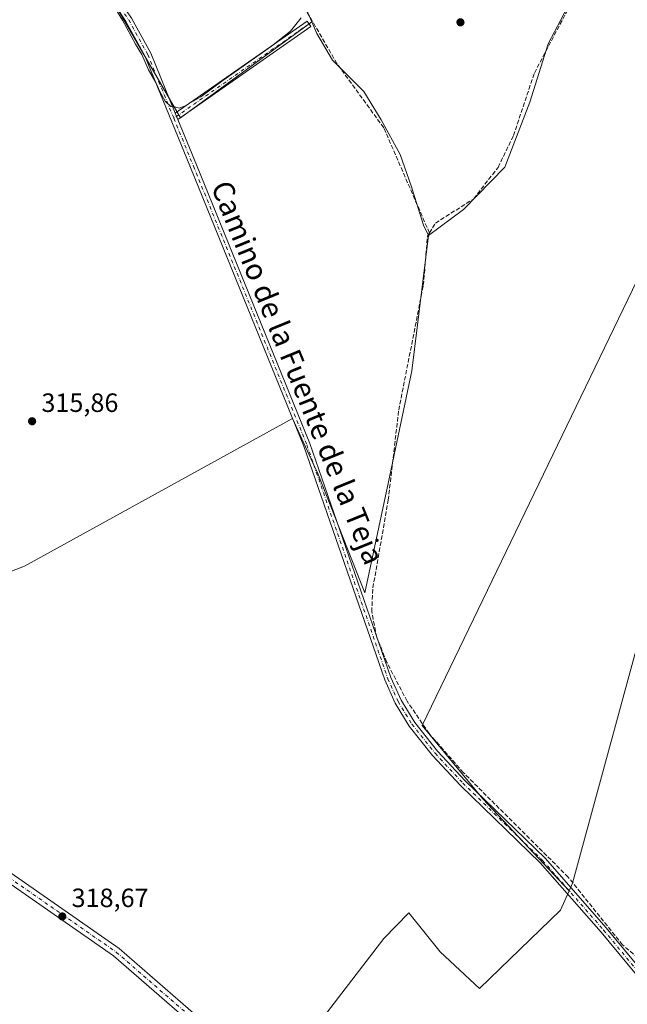
# Model space of a CAD drawing. Units: metres. Extents: x 608591 to 612076, y 4655245 to 4657612.
# Drawn here: x 609244 to 609474, y 4655612 to 4655985 of the extents above; entities that cross this region are included whole.
import ezdxf
from ezdxf.enums import TextEntityAlignment as Align

# ---------------------------------------------------------------- set-up
doc = ezdxf.new("R2010")
doc.units = ezdxf.units.M
doc.header["$MEASUREMENT"] = 0
doc.linetypes.add('DGN Style 3', pattern=[2.307223458686699, 1.648016756204785, -0.6592067024819142])
doc.linetypes.add('DGN Style 4', pattern=[2.6384748266838614, 1.318413404963828, -0.6592067024819142, 0.001648016756204785, -0.6592067024819142])
for name, color, linetype, lineweight in [('Camino Cxs', 7, 'Continuous', 0), ('Camino eje', 30, 'DGN Style 4', 13), ('Corriente artificial lineal', 4, 'DGN Style 3', 13), ('Cultivos herbáceos CxS', 92, 'Continuous', 0), ('Cultivos leñosos CxS', 92, 'Continuous', 0), ('Curva de nivel normal', 30, 'Continuous', 0), ('Matorral CxS', 135, 'Continuous', 0), ('Pista no pavimentada Cxs', 111, 'Continuous', 0), ('Pista no pavimentada eje', 91, 'DGN Style 4', 0), ('Punto de cota en terreno', 7, 'Continuous', 0), ('Rótulo de punto de cota en terreno', 7, 'Continuous', 0), ('Texto cartográfico', 7, 'Continuous', 0)]:
    doc.layers.add(name, color=color, linetype=linetype, lineweight=lineweight)
doc.styles.add('Style-Arial', font='txt')

# ---------------------------------------------------------------- blocks, each defined once
blk = doc.blocks.new('5PATER')
at = {"layer": 'Matorral CxS', "linetype": 'Continuous', "lineweight": 0}
h = blk.add_hatch(color=51, dxfattribs=at)
edge = h.paths.add_edge_path()
edge.add_ellipse((0, 0), major_axis=(-0.1095731443231308, -0.1110710700762829), ratio=0.9994222409660322, start_angle=0, end_angle=360)

msp = doc.modelspace()

# ---------------------------------------------------------------- linework, layer by layer
at = {"layer": 'Camino Cxs', "color": 7, "linetype": 'Continuous', "lineweight": 0, "extrusion": (-0.0829070580434881, 0.1023384006748713, 0.9912886922959846), "elevation": 426279.3259695965, "flags": 128}
msp.add_lwpolyline([(-3404270.065092311, -3205985.835956633), (-3404330.819266891, -3205981.455206772), (-3404330.639963136, -3205978.941105642), (-3404269.326927339, -3205983.362283631)], dxfattribs=at)
at = {"layer": 'Camino Cxs', "color": 7, "linetype": 'Continuous', "lineweight": 0, "extrusion": (-0.04780551568461065, 0.1168031672602243, 0.9920038572445717), "elevation": 515014.2360634125, "flags": 128}
msp.add_lwpolyline([(-2327503.660832246, -4045563.011170574), (-2327503.660832246, -4045565.592632494)], dxfattribs=at)
msp.add_lwpolyline([(-2327503.660832246, -4045563.011170574), (-2327503.660832246, -4045565.592632494)], dxfattribs=at)
at = {"layer": 'Camino Cxs', "color": 7, "linetype": 'Continuous', "lineweight": 0}
for points in [[(609233.2301000003, 4656065.600099999, 312.008799999996), (609240.1401000004, 4656049.9101, 312.4955999999947), (609261.5701000001, 4656021.5101, 313.3659999999945), (609286.1501000002, 4655985.340100001, 314.5532999999996), (609293.4101, 4655972.0601, 314.4986999999965), (609302.7500999998, 4655949.3101, 315.1622999999963)], [(609486.5301000001, 4655612.120100001, 319.0948000000063), (609464.0100999996, 4655639.2401, 318.8225999999996), (609440.9801000003, 4655665.5001, 318.4140000000043), (609410.7600999996, 4655694.8201, 318.1947999999975), (609400.1801000005, 4655706.170100001, 318.1373000000021), (609391.3701, 4655717.2401, 317.9005000000034), (609386.0100999996, 4655725.9301, 317.8491000000067), (609382.1001000004, 4655734.7401, 317.7758000000031), (609351.3901000004, 4655823.300100001, 316.4483000000037), (609308.4700999996, 4655928.780099999, 315.9591999999975), (609291.1501000002, 4655970.9901, 315.011599999998), (609284.0000999998, 4655984.0601, 315.0492999999988), (609274.5000999998, 4655998.7601, 315.0040000000009)], [(609636.2301000003, 4655343.4001, 320.9262000000017), (609607.0100999996, 4655397.540100001, 320.2026000000042), (609587.5601000005, 4655440.4301, 319.9514000000054), (609567.9700999996, 4655486.530099999, 320.5173000000068), (609556.7100999998, 4655508.770099999, 319.7945000000037), (609546.7100999998, 4655525.360099999, 319.8938000000053), (609523.6300999997, 4655557.880100001, 319.6079000000027), (609498.9401000004, 4655595.4801, 319.1420000000071), (609486.5301000001, 4655612.120100001, 319.0948000000063), (609464.0100999996, 4655639.2401, 318.8225999999996), (609440.9801000003, 4655665.5001, 318.4140000000043), (609410.7600999996, 4655694.8201, 318.1947999999975), (609400.1801000005, 4655706.170100001, 318.1373000000021), (609391.3701, 4655717.2401, 317.9005000000034), (609386.0100999996, 4655725.9301, 317.8491000000067), (609382.1001000004, 4655734.7401, 317.7758000000031), (609351.3901000004, 4655823.300100001, 316.4483000000037), (609308.4700999996, 4655928.780099999, 315.9591999999975), (609291.1501000002, 4655970.9901, 315.011599999998), (609284.0000999998, 4655984.0601, 315.0492999999988), (609274.5000999998, 4655998.7601, 315.0040000000009)], [(609286.1501000002, 4655985.340100001, 314.5532999999996), (609293.4101, 4655972.0601, 314.4986999999965), (609302.7500999998, 4655949.3101, 315.1622999999963), (609303.7200999996, 4655946.940099999, 315.4881000000024), (609310.7801000001, 4655929.7301, 316.0130999999965), (609353.7301000003, 4655824.190099999, 316.3660999999993), (609384.4301000005, 4655735.6601, 317.7060000000056), (609388.2301000003, 4655727.090100001, 317.8910999999935), (609393.4101, 4655718.6801, 317.9851999999955), (609402.0701000001, 4655707.800100001, 318.3411000000052), (609412.5401, 4655696.5701, 318.3954999999987), (609442.7901, 4655667.220100001, 318.4964000000036), (609465.9101, 4655640.860099999, 318.7139000000025), (609488.4901000002, 4655613.6601, 318.9513000000007)], [(609303.7200999996, 4655946.940099999, 315.4881000000024), (609310.7801000001, 4655929.7301, 316.0130999999965), (609353.7301000003, 4655824.190099999, 316.3660999999993), (609384.4301000005, 4655735.6601, 317.7060000000056), (609388.2301000003, 4655727.090100001, 317.8910999999935), (609393.4101, 4655718.6801, 317.9851999999955), (609402.0701000001, 4655707.800100001, 318.3411000000052), (609412.5401, 4655696.5701, 318.3954999999987), (609442.7901, 4655667.220100001, 318.4964000000036), (609465.9101, 4655640.860099999, 318.7139000000025), (609488.4901000002, 4655613.6601, 318.9513000000007), (609500.9801000003, 4655596.9101, 318.9429999999993), (609525.7001, 4655559.290100001, 319.5026000000071), (609548.8000999996, 4655526.7301, 319.7666999999929), (609558.8901000004, 4655509.9901, 319.7079999999987), (609570.2401000002, 4655487.590100001, 320.4783000000025), (609583.1001000004, 4655457.300100001, 319.9078000000009)]]:
    msp.add_polyline3d(points, dxfattribs=at)
msp.add_3dface([(609303.7200999996, 4655946.940099999, 315.4881000000024), (609302.7500999998, 4655949.3101, 315.1622999999963), (609352.6901000004, 4655984.1801, 315.7455999999947), (609354.1201, 4655982.130100001, 316.0703999999969)], dxfattribs=at)
at = {"layer": 'Camino eje', "color": 30, "linetype": 'DGN Style 4', "lineweight": 13, "extrusion": (-0.006425625816022578, -0.004486542323730944, 0.9999692906638934), "elevation": -24488.8859548676, "flags": 128}
msp.add_lwpolyline([(609342.8546804035, 4655920.144565194), (609291.6313918447, 4655884.380205242)], dxfattribs=at)
at = {"layer": 'Camino eje', "color": 30, "linetype": 'DGN Style 4', "lineweight": 13}
for points in [[(609231.9212999997, 4656065.676899999, 311.9916999999987), (609235.6001000004, 4656057.120100001, 312.500199999995), (609239.0551000005, 4656049.2751, 312.4364999999962), (609260.5601000005, 4656020.7751, 313.5936999999976), (609263.6080999998, 4656016.2897, 313.9565000000002), (609271.0831000004, 4656005.649700001, 314.600099999996), (609275.7040999997, 4655998.8499, 314.7416999999987), (609280.4540999997, 4655991.4999, 314.8325999999943), (609285.0751, 4655984.700099999, 314.7820000000065), (609292.2801000001, 4655971.5251, 314.6775999999954), (609302.1838999996, 4655947.391100001, 315.3766000000033)], [(609302.1838999996, 4655947.391100001, 315.3766000000033), (609309.6250999998, 4655929.255100001, 315.9839000000065), (609352.5601000005, 4655823.745100001, 316.4226999999955), (609383.2651000004, 4655735.200099999, 317.7608000000037), (609387.1201, 4655726.5101, 317.8932000000059), (609392.3901000004, 4655717.960100001, 317.9536999999983), (609401.1250999998, 4655706.985099999, 318.2477000000072), (609411.6501000002, 4655695.6951, 318.2981), (609441.8850999996, 4655666.360099999, 318.4752000000008), (609464.9600999998, 4655640.050100001, 318.764599999995), (609487.5100999996, 4655612.890100001, 319.0712000000058), (609499.9600999998, 4655596.1951, 319.0469000000012), (609524.6651, 4655558.585100001, 319.5562000000064), (609547.7550999997, 4655526.045100001, 319.8576999999932), (609557.8000999996, 4655509.380100001, 319.7396000000008), (609569.1051000003, 4655487.0601, 320.5253999999986), (609582.6189000001, 4655455.249100001, 319.9002000000037)]]:
    msp.add_polyline3d(points, dxfattribs=at)
at = {"layer": 'Corriente artificial lineal', "color": 4, "linetype": 'DGN Style 3', "lineweight": 13}
for points in [[(609399.0081000002, 4655903.954600001, 316.2069000000047), (609381.7001, 4655943.780099999, 315.6343000000052), (609363.9801000003, 4655968.0801, 315.655700000003), (609352.7001, 4655987.5601, 315.2106000000058), (609350.2401000002, 4655993.1601, 315.0672999999952), (609349.1501000002, 4656000.8101, 314.8319000000047), (609350.2301000003, 4656009.270099999, 314.8647999999957), (609359.5401, 4656041.4301, 314.7556000000041), (609368.5100999996, 4656067.800100001, 314.8586000000068), (609370.0506999996, 4656070.987600001, 314.8059000000067)], [(609399.0081000002, 4655903.954600001, 316.2069000000047), (609401.2901, 4655907.690099999, 315.8828000000067), (609415.7801000001, 4655916.9101, 315.866599999994), (609425.0000999998, 4655928.800100001, 315.7486000000063), (609430.8201000001, 4655940.800100001, 315.7597999999998), (609438.7500999998, 4655964.520099999, 315.8527000000031), (609451.9001000002, 4655989.420100001, 315.7027999999991)], [(609485.0500999996, 4655623.460100001, 318.7652999999991), (609472.1801000005, 4655634.390100001, 318.7182999999932), (609451.5900999998, 4655660.050100001, 318.502999999997), (609411.9101, 4655699.620100001, 318.3006000000024), (609398.8901000004, 4655714.4101, 317.965400000001), (609390.5301000001, 4655726.7301, 317.5911999999953), (609382.8800999997, 4655741.4001, 317.5715000000055), (609379.0601000005, 4655750.860099999, 317.5282000000007), (609377.1401000004, 4655760.530099999, 317.25), (609377.5900999998, 4655769.5801, 317.1713000000018), (609383.4001000002, 4655802.8201, 316.6442999999999), (609387.3601000002, 4655836.870100001, 316.3794000000053), (609396.6801000005, 4655884.040100001, 316.0473000000056), (609398.2600999996, 4655902.7301, 316.3178000000044), (609399.0081000002, 4655903.954600001, 316.2069000000047)]]:
    msp.add_polyline3d(points, dxfattribs=at)
at = {"layer": 'Cultivos herbáceos CxS', "color": 92, "linetype": 'Continuous', "lineweight": 0}
for points in [[(609373.5988999996, 4656069.4725, 314.832699999999), (609370.4130999995, 4656066.021299999, 315.0374000000011), (609366.9511000002, 4656062.9921, 315.0338000000047), (609361.5746999999, 4656058.6239, 314.4416999999958), (609356.9285000004, 4656037.854499999, 314.5293999999994), (609349.7836999996, 4656005.1107, 314.9075000000012), (609349.7834999999, 4655996.1807, 314.9602000000014), (609352.1649000002, 4655989.036699999, 315.2203000000009), (609354.4212999997, 4655983.878900001, 315.4487999999984)], [(609354.4212999997, 4655983.878900001, 315.4487999999984), (609304.7657000005, 4655947.511700001, 315.264599999995), (609272.6423000004, 4656003.140699999, 314.4195000000037), (609270.2675000001, 4656013.1691, 314.1465999999928), (609270.0459000003, 4656012.8145, 314.1698000000033), (609252.9027000006, 4656023.351500001, 313.6794999999984), (609244.6129000002, 4656015.061899999, 314.4544000000024), (609235.2868999997, 4656008.844699999, 313.7755000000034), (609217.6712999997, 4656004.6995, 313.2747999999993), (609205.2367000004, 4656001.590500001, 313.1662000000069), (609191.7657000005, 4655990.192299999, 313.2406000000047), (609182.4392999997, 4655974.6491, 313.2244999999967), (609174.1491, 4655944.599300001, 313.2231999999931), (609166.8951000003, 4655923.8751, 313.437699999995), (609164.9353, 4655908.1975, 314.2911000000022), (609164.8227000004, 4655907.2961, 314.340400000001), (609165.4801000003, 4655896.110099999, 316.042300000001)], [(609490.3701, 4656009.525699999, 315.4127000000008), (609523.5981000002, 4655981.220699999, 315.5476000000053), (609396.2544, 4655717.490900001, 317.9674999999988), (609419.2731, 4655689.709600001, 318.1739999999991), (609451.9140999997, 4655654.8925, 318.4590000000026)], [(609352.1649000002, 4655989.036699999, 315.2203000000009), (609354.4212999997, 4655983.878900001, 315.4487999999984), (609304.7657000005, 4655947.511700001, 315.264599999995), (609272.6423000004, 4656003.140699999, 314.4195000000037)], [(609237.3545000004, 4655774.663899999, 316.4630000000034), (609245.6442999998, 4655777.772500001, 316.0310000000027), (609347.1939000003, 4655833.728700001, 316.132700000002), (609355.5893999999, 4655815.290100001, 316.5761999999959), (609356.6876999997, 4655812.8773, 316.6774000000005), (609374.5641000001, 4655767.7443, 317.2372000000032), (609383.4730000002, 4655809.737700001, 316.2537000000011), (609392.3815000001, 4655851.731100001, 316.5004000000045), (609398.6284999996, 4655902.949100001, 316.2975000000006), (609398.5843000002, 4655903.0449, 316.2890000000043), (609411.9533000002, 4655912.832699999, 315.9035000000004), (609427.5323000001, 4655928.8443, 315.9030000000057), (609437.0532999998, 4655953.510500001, 316.0059000000037), (609443.9776, 4655975.5803, 315.8399000000064), (609448.7379000002, 4655984.6679, 315.9107999999979), (609452.4845000004, 4655991.7665, 315.3092999999935)], [(609452.4845000004, 4655991.7665, 315.3092999999935), (609448.7379000002, 4655984.6679, 315.9107999999979), (609443.9776, 4655975.5803, 315.8399000000064), (609437.0532999998, 4655953.510500001, 316.0059000000037), (609427.5323000001, 4655928.8443, 315.9030000000057), (609411.9533000002, 4655912.832699999, 315.9035000000004), (609398.5843000002, 4655903.0449, 316.2890000000043)], [(609523.5981000002, 4655981.220699999, 315.5476000000053), (609396.2544, 4655717.490900001, 317.9674999999988), (609419.2731, 4655689.709600001, 318.1739999999991), (609451.9140999997, 4655654.8925, 318.4590000000026), (609448.5913000006, 4655647.582699999, 318.248900000006), (609417.9391000001, 4655617.8597, 318.8515999999945), (609403.0778999999, 4655631.7919, 318.3236999999936), (609391.2562999995, 4655646.6143, 317.9775999999983), (609381.7808999997, 4655636.851700001, 318.2544000000053), (609337.8224999999, 4655579.6601, 319.0681999999942), (609378.0299000005, 4655536.406300001, 319.3254000000015), (609443.7717000004, 4655482.919399999, 319.9284000000043), (609489.2616999998, 4655441.979900001, 320.5975000000035)], [(609398.5843000002, 4655903.0449, 316.2890000000043), (609398.6284999996, 4655902.949100001, 316.2975000000006), (609392.3815000001, 4655851.731100001, 316.5004000000045), (609383.4730000002, 4655809.737700001, 316.2537000000011), (609374.5641000001, 4655767.7443, 317.2372000000032), (609356.6876999997, 4655812.8773, 316.6774000000005), (609355.5893999999, 4655815.290100001, 316.5761999999959), (609347.1939000003, 4655833.728700001, 316.132700000002), (609245.6442999998, 4655777.772500001, 316.0310000000027), (609237.3545000004, 4655774.663899999, 316.4630000000034)], [(609451.9140999997, 4655654.8925, 318.4590000000026), (609448.5913000006, 4655647.582699999, 318.248900000006), (609417.9391000001, 4655617.8597, 318.8515999999945), (609403.0778999999, 4655631.7919, 318.3236999999936), (609391.2562999995, 4655646.6143, 317.9775999999983), (609381.7808999997, 4655636.851700001, 318.2544000000053), (609337.8224999999, 4655579.6601, 319.0681999999942), (609378.0299000005, 4655536.406300001, 319.3254000000015), (609443.7717000004, 4655482.919399999, 319.9284000000043), (609489.2616999998, 4655441.979900001, 320.5975000000035)]]:
    msp.add_polyline3d(points, dxfattribs=at)
at = {"layer": 'Cultivos leñosos CxS', "color": 92, "linetype": 'Continuous', "lineweight": 0}
for points in [[(609373.5988999996, 4656069.4725, 314.832699999999), (609370.4130999995, 4656066.021299999, 315.0374000000011), (609366.9511000002, 4656062.9921, 315.0338000000047), (609361.5746999999, 4656058.6239, 314.4416999999958), (609356.9285000004, 4656037.854499999, 314.5293999999994), (609349.7836999996, 4656005.1107, 314.9075000000012), (609349.7834999999, 4655996.1807, 314.9602000000014), (609352.1649000002, 4655989.036699999, 315.2203000000009), (609354.4212999997, 4655983.878900001, 315.4487999999984)], [(609354.4212999997, 4655983.878900001, 315.4487999999984), (609304.7657000005, 4655947.511700001, 315.264599999995), (609272.6423000004, 4656003.140699999, 314.4195000000037), (609270.2675000001, 4656013.1691, 314.1465999999928), (609270.0459000003, 4656012.8145, 314.1698000000033), (609252.9027000006, 4656023.351500001, 313.6794999999984), (609244.6129000002, 4656015.061899999, 314.4544000000024), (609235.2868999997, 4656008.844699999, 313.7755000000034), (609217.6712999997, 4656004.6995, 313.2747999999993), (609205.2367000004, 4656001.590500001, 313.1662000000069), (609191.7657000005, 4655990.192299999, 313.2406000000047), (609182.4392999997, 4655974.6491, 313.2244999999967), (609174.1491, 4655944.599300001, 313.2231999999931), (609166.8951000003, 4655923.8751, 313.437699999995), (609164.9353, 4655908.1975, 314.2911000000022), (609164.8227000004, 4655907.2961, 314.340400000001), (609165.4801000003, 4655896.110099999, 316.042300000001)], [(609733.5987, 4655997.6852, 313.7681000000011), (609725.6612, 4655977.841399999, 314.6279000000068), (609720.1048999997, 4655957.2039, 314.5632999999943), (609689.8563000001, 4655876.3577, 315.5185000000056), (609621.6512000002, 4655905.8399, 315.9205999999977), (609583.5510999998, 4655838.370999999, 316.0252999999939), (609554.9760999996, 4655835.989800001, 316.7571999999927), (609552.6256999997, 4655863.0723, 316.2697000000044), (609522.9024999999, 4655850.997099999, 316.4444999999978), (609507.1120999996, 4655835.206700001, 316.6468000000023), (609490.3920999998, 4655794.338099999, 317.107799999998), (609453.2357000001, 4655657.799900001, 318.4784999999974), (609451.9140999997, 4655654.8925, 318.4590000000026), (609419.2731, 4655689.709600001, 318.1739999999991), (609396.2544, 4655717.490900001, 317.9674999999988), (609523.5981000002, 4655981.220699999, 315.5476000000053), (609490.3701, 4656009.525699999, 315.4127000000008)], [(609490.3701, 4656009.525699999, 315.4127000000008), (609523.5981000002, 4655981.220699999, 315.5476000000053), (609396.2544, 4655717.490900001, 317.9674999999988), (609419.2731, 4655689.709600001, 318.1739999999991), (609451.9140999997, 4655654.8925, 318.4590000000026)], [(609272.6423000004, 4656003.140699999, 314.4195000000037), (609304.7657000005, 4655947.511700001, 315.264599999995), (609354.4212999997, 4655983.878900001, 315.4487999999984), (609356.3321000002, 4655979.511299999, 315.6677000000054), (609362.2852999996, 4655969.390699999, 315.7320999999938), (609374.1919, 4655957.484099999, 315.6627000000008), (609380.7405000003, 4655946.768100001, 315.695000000007), (609387.8843, 4655933.670700001, 315.6870999999956), (609392.0515000002, 4655921.7641, 315.7655999999988), (609396.8139000004, 4655906.880700001, 315.9383999999991), (609398.5843000002, 4655903.0449, 316.2890000000043), (609398.6284999996, 4655902.949100001, 316.2975000000006), (609392.3815000001, 4655851.731100001, 316.5004000000045), (609383.4730000002, 4655809.737700001, 316.2537000000011), (609374.5641000001, 4655767.7443, 317.2372000000032), (609356.6876999997, 4655812.8773, 316.6774000000005), (609355.5893999999, 4655815.290100001, 316.5761999999959), (609347.1939000003, 4655833.728700001, 316.132700000002), (609245.6442999998, 4655777.772500001, 316.0310000000027), (609237.3545000004, 4655774.663899999, 316.4630000000034)], [(609452.4845000004, 4655991.7665, 315.3092999999935), (609448.7379000002, 4655984.6679, 315.9107999999979), (609443.9776, 4655975.5803, 315.8399000000064), (609437.0532999998, 4655953.510500001, 316.0059000000037), (609427.5323000001, 4655928.8443, 315.9030000000057), (609411.9533000002, 4655912.832699999, 315.9035000000004), (609398.5843000002, 4655903.0449, 316.2890000000043), (609396.8139000004, 4655906.880700001, 315.9383999999991), (609392.0515000002, 4655921.7641, 315.7655999999988), (609387.8843, 4655933.670700001, 315.6870999999956), (609380.7405000003, 4655946.768100001, 315.695000000007), (609374.1919, 4655957.484099999, 315.6627000000008), (609362.2852999996, 4655969.390699999, 315.7320999999938), (609356.3321000002, 4655979.511299999, 315.6677000000054), (609354.4212999997, 4655983.878900001, 315.4487999999984), (609352.1649000002, 4655989.036699999, 315.2203000000009)], [(609452.4845000004, 4655991.7665, 315.3092999999935), (609448.7379000002, 4655984.6679, 315.9107999999979), (609443.9776, 4655975.5803, 315.8399000000064), (609437.0532999998, 4655953.510500001, 316.0059000000037), (609427.5323000001, 4655928.8443, 315.9030000000057), (609411.9533000002, 4655912.832699999, 315.9035000000004), (609398.5843000002, 4655903.0449, 316.2890000000043)], [(609354.4212999997, 4655983.878900001, 315.4487999999984), (609356.3321000002, 4655979.511299999, 315.6677000000054), (609362.2852999996, 4655969.390699999, 315.7320999999938), (609374.1919, 4655957.484099999, 315.6627000000008), (609380.7405000003, 4655946.768100001, 315.695000000007), (609387.8843, 4655933.670700001, 315.6870999999956), (609392.0515000002, 4655921.7641, 315.7655999999988), (609396.8139000004, 4655906.880700001, 315.9383999999991), (609398.5843000002, 4655903.0449, 316.2890000000043)], [(609354.4212999997, 4655983.878900001, 315.4487999999984), (609356.3321000002, 4655979.511299999, 315.6677000000054), (609362.2852999996, 4655969.390699999, 315.7320999999938), (609374.1919, 4655957.484099999, 315.6627000000008), (609380.7405000003, 4655946.768100001, 315.695000000007), (609387.8843, 4655933.670700001, 315.6870999999956), (609392.0515000002, 4655921.7641, 315.7655999999988), (609396.8139000004, 4655906.880700001, 315.9383999999991), (609398.5843000002, 4655903.0449, 316.2890000000043)], [(609689.8563000001, 4655876.3577, 315.5185000000056), (609621.6512000002, 4655905.8399, 315.9205999999977), (609583.5510999998, 4655838.370999999, 316.0252999999939), (609554.9760999996, 4655835.989800001, 316.7571999999927), (609552.6256999997, 4655863.0723, 316.2697000000044), (609522.9024999999, 4655850.997099999, 316.4444999999978), (609507.1120999996, 4655835.206700001, 316.6468000000023), (609490.3920999998, 4655794.338099999, 317.107799999998), (609453.2357000001, 4655657.799900001, 318.4784999999974), (609451.9140999997, 4655654.8925, 318.4590000000026)], [(609689.8563000001, 4655876.3577, 315.5185000000056), (609621.6512000002, 4655905.8399, 315.9205999999977), (609583.5510999998, 4655838.370999999, 316.0252999999939), (609554.9760999996, 4655835.989800001, 316.7571999999927), (609552.6256999997, 4655863.0723, 316.2697000000044), (609522.9024999999, 4655850.997099999, 316.4444999999978), (609507.1120999996, 4655835.206700001, 316.6468000000023), (609490.3920999998, 4655794.338099999, 317.107799999998), (609453.2357000001, 4655657.799900001, 318.4784999999974), (609451.9140999997, 4655654.8925, 318.4590000000026)], [(609398.5843000002, 4655903.0449, 316.2890000000043), (609398.6284999996, 4655902.949100001, 316.2975000000006), (609392.3815000001, 4655851.731100001, 316.5004000000045), (609383.4730000002, 4655809.737700001, 316.2537000000011), (609374.5641000001, 4655767.7443, 317.2372000000032), (609356.6876999997, 4655812.8773, 316.6774000000005), (609355.5893999999, 4655815.290100001, 316.5761999999959), (609347.1939000003, 4655833.728700001, 316.132700000002), (609245.6442999998, 4655777.772500001, 316.0310000000027), (609237.3545000004, 4655774.663899999, 316.4630000000034)], [(609489.2616999998, 4655441.979900001, 320.5975000000035), (609443.7717000004, 4655482.919399999, 319.9284000000043), (609378.0299000005, 4655536.406300001, 319.3254000000015), (609337.8224999999, 4655579.6601, 319.0681999999942), (609381.7808999997, 4655636.851700001, 318.2544000000053), (609391.2562999995, 4655646.6143, 317.9775999999983), (609403.0778999999, 4655631.7919, 318.3236999999936), (609417.9391000001, 4655617.8597, 318.8515999999945), (609448.5913000006, 4655647.582699999, 318.248900000006), (609451.9140999997, 4655654.8925, 318.4590000000026), (609453.2357000001, 4655657.799900001, 318.4784999999974), (609490.3920999998, 4655794.338099999, 317.107799999998)], [(609451.9140999997, 4655654.8925, 318.4590000000026), (609448.5913000006, 4655647.582699999, 318.248900000006), (609417.9391000001, 4655617.8597, 318.8515999999945), (609403.0778999999, 4655631.7919, 318.3236999999936), (609391.2562999995, 4655646.6143, 317.9775999999983), (609381.7808999997, 4655636.851700001, 318.2544000000053), (609337.8224999999, 4655579.6601, 319.0681999999942), (609378.0299000005, 4655536.406300001, 319.3254000000015), (609443.7717000004, 4655482.919399999, 319.9284000000043), (609489.2616999998, 4655441.979900001, 320.5975000000035)]]:
    msp.add_polyline3d(points, dxfattribs=at)
at = {"layer": 'Curva de nivel normal', "color": 30, "linetype": 'Continuous', "lineweight": 0, "elevation": 315, "flags": 128}
msp.add_lwpolyline([(609280.0499999998, 4655988.8101), (609282.7999999998, 4655984.5601), (609287.7199999997, 4655975.4801), (609290.0499999998, 4655971.4801), (609292.6500000004, 4655965.7501), (609295.4000000004, 4655960.920100001), (609296.8200000003, 4655957.550100001), (609298.9500000002, 4655953.8301), (609301.04, 4655951.800100001), (609302.9100000003, 4655951.640100001), (609304.1900000004, 4655951.2301), (609306.2400000002, 4655951.9901), (609312.3700000001, 4655955.550100001), (609320.7100000001, 4655961.700099999), (609339.2100000001, 4655974.7401), (609346.4199999999, 4655980.4001), (609350.4000000004, 4655985.470100001)], dxfattribs=at)
at = {"layer": 'Pista no pavimentada Cxs', "color": 111, "linetype": 'Continuous', "lineweight": 0}
for points in [[(608994.2701000003, 4655916.710100001, 314.5666000000056), (609019.0301000001, 4655893.710100001, 314.1628000000055), (609045.0701000001, 4655856.6801, 314.3441000000021), (609046.7200999996, 4655854.2501, 315.8222999999998), (609072.5000999998, 4655812.9301, 314.1120999999985), (609084.9001000002, 4655796.940099999, 316.6526000000013), (609101.8800999997, 4655777.5801, 319.6589999999997), (609129.9501, 4655749.710100001, 317.148000000001), (609166.7701000003, 4655715.5601, 317.6343999999954), (609229.5900999998, 4655669.130100001, 318.6941999999981), (609281.4700999996, 4655633.0601, 318.4839000000065), (609325.0900999998, 4655595.1601, 318.7976000000053), (609390.7301000003, 4655527.4901, 319.6206999999995), (609438.0701000001, 4655486.890100001, 320.3267000000051), (609488.7701000003, 4655445.800100001, 320.8938999999955)], [(609486.6401000004, 4655443.020099999, 321.2927999999956), (609435.8300999999, 4655484.200099999, 320.4036999999953), (609388.3300999999, 4655524.940099999, 320.0175000000018), (609322.6901000004, 4655592.610099999, 319.216499999995), (609279.3201000001, 4655630.300100001, 318.7690000000002), (609227.5500999996, 4655666.280099999, 318.8625000000029), (609164.5301000001, 4655712.860099999, 318.155700000003), (609152.9001000002, 4655723.6501, 317.8150000000023), (609151.0500999996, 4655725.360099999, 317.7890999999945), (609127.5201000003, 4655747.190099999, 316.8908999999985), (609099.3000999996, 4655775.220100001, 317.7945000000037), (609085.8800999997, 4655791.360099999, 316.4315999999963), (609083.4296000004, 4655794.309400001, 315.6199999999953), (609069.6601, 4655810.880100001, 313.7688000000053), (609043.3400999998, 4655853.0601, 314.6493000000046), (609016.3800999997, 4655891.4001, 314.4942000000011)], [(609046.7200999996, 4655854.2501, 315.8222999999998), (609072.5000999998, 4655812.9301, 314.1120999999985), (609084.9001000002, 4655796.940099999, 316.6526000000013), (609101.8800999997, 4655777.5801, 319.6589999999997), (609129.9501, 4655749.710100001, 317.148000000001), (609166.7701000003, 4655715.5601, 317.6343999999954), (609229.5900999998, 4655669.130100001, 318.6941999999981), (609281.4700999996, 4655633.0601, 318.4839000000065), (609325.0900999998, 4655595.1601, 318.7976000000053), (609390.7301000003, 4655527.4901, 319.6206999999995), (609438.0701000001, 4655486.890100001, 320.3267000000051), (609488.7701000003, 4655445.800100001, 320.8938999999955), (609559.6501000002, 4655394.840100001, 320.7277000000031), (609636.2301000003, 4655343.4001, 320.9262000000017)], [(609661.7477000002, 4655316.1525, 320.9023000000016), (609644.1431, 4655333.517300001, 320.957699999999), (609636.3201000001, 4655339.2301, 321.3304999999964), (609557.6601, 4655391.960100001, 321.1787999999942), (609486.6401000004, 4655443.020099999, 321.2927999999956), (609435.8300999999, 4655484.200099999, 320.4036999999953), (609388.3300999999, 4655524.940099999, 320.0175000000018), (609322.6901000004, 4655592.610099999, 319.216499999995), (609279.3201000001, 4655630.300100001, 318.7690000000002), (609227.5500999996, 4655666.280099999, 318.8625000000029), (609164.5301000001, 4655712.860099999, 318.155700000003), (609152.9001000002, 4655723.6501, 317.8150000000023)]]:
    msp.add_polyline3d(points, dxfattribs=at)
at = {"layer": 'Pista no pavimentada eje', "color": 91, "linetype": 'DGN Style 4', "lineweight": 0}
msp.add_polyline3d([(609153.0011, 4655725.9429, 317.6551999999938), (609165.6501000002, 4655714.210100001, 317.9113999999972), (609228.5701000001, 4655667.7051, 318.7657000000036), (609280.3951000003, 4655631.6801, 318.6578000000009), (609323.8901000004, 4655593.8851, 319.0467999999965), (609389.5301000001, 4655526.215100001, 319.8252000000066), (609436.9501, 4655485.545100001, 320.3944000000047), (609487.7050999999, 4655444.4101, 321.1006000000052), (609558.6551000001, 4655393.4001, 320.9578000000038), (609636.2751000002, 4655341.315099999, 321.1024000000034), (609641.9650999998, 4655337.100099999, 321)], dxfattribs=at)

# ---------------------------------------------------------------- block references
at = {"layer": 'Punto de cota en terreno', "color": 7, "linetype": 'Continuous', "lineweight": 0, "xscale": 10, "yscale": 10, "zscale": 10}
for p in [(609410.75, 4655983.720000001, 315.6199999999953), (609248.5, 4655832.67, 315.8600000000006), (609259.9299999997, 4655645.210000001, 318.6699999999983)]:
    msp.add_blockref('5PATER', p, dxfattribs=at)

# ---------------------------------------------------------------- texts
at = {"layer": 'Rótulo de punto de cota en terreno', "color": 7, "linetype": 'Continuous', "lineweight": 0, "style": 'Style-Arial'}
for s, p in [('315,86', (609252.0278000003, 4655836.197799999)), ('318,67', (609263.4578, 4655648.7378))]:
    msp.add_text(s, height=7.000000000000002, dxfattribs=at).set_placement(p)
at = {"layer": 'Texto cartográfico', "color": 7, "linetype": 'Continuous', "lineweight": 0, "style": 'Style-Arial'}
msp.add_text('Camino de la Fuente de la Teja', height=8, rotation=292.1482654484091, dxfattribs=at).set_placement((609349.1562671978, 4655851.100594408), align=Align.MIDDLE_CENTER)

doc.saveas('drawing.dxf')
